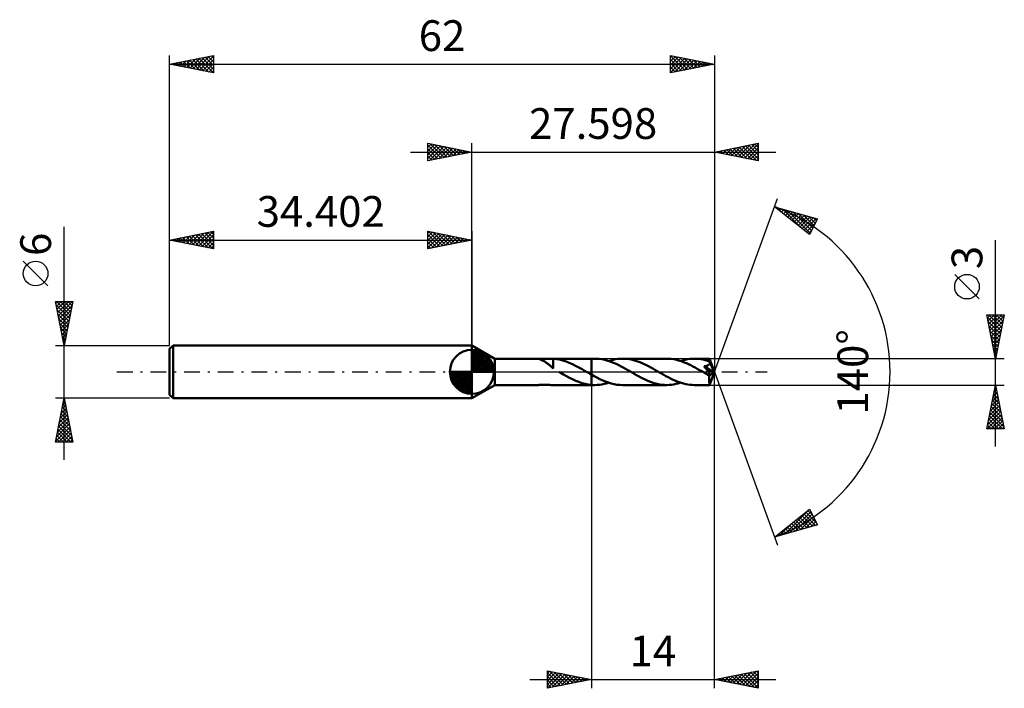
# Model space of a CAD drawing. Units: millimetres. Extents: x -51 to 61, y -36 to 40.
import ezdxf
from ezdxf.enums import TextEntityAlignment as Align

# ---------------------------------------------------------------- set-up
doc = ezdxf.new("R2010")
doc.units = ezdxf.units.MM
doc.header["$LTSCALE"] = 4.5
doc.linetypes.add('LONGDASH_DASH', pattern=[0.85, 0.4, -0.2, 0.05, -0.2])
for name, color, linetype in [('1', 4, 'CONTINUOUS'), ('2', 7, 'CONTINUOUS'), ('4', 2, 'LONGDASH_DASH'), ('CUT', 1, 'CONTINUOUS'), ('NOCUT', 7, 'CONTINUOUS'), ('SK1', 4, 'CONTINUOUS'), ('SK2', 7, 'CONTINUOUS'), ('SK4', 2, 'LONGDASH_DASH')]:
    doc.layers.add(name, color=color, linetype=linetype)
doc.styles.get("Standard").update_dxf_attribs({"font": 'Monospac821 BT'})

msp = doc.modelspace()

# ---------------------------------------------------------------- linework, layer by layer
at = {"layer": '1', "color": 4, "linetype": 'CONTINUOUS', "lineweight": 50}
for p, q in [((2.6, 1.5), (0, 3)), ((0, -3), (0, 3)), ((2.6, 1.5), (7.58, 1.5)), ((2.6, -1.5), (2.6, 1.5)), ((7.57, 1.5), (7.57, 1.5)), ((7.57, 1.5), (7.57, 1.5)), ((7.58, 1.49), (7.57, 1.5)), ((7.57, 1.5), (7.58, 1.5)), ((7.57, 1.5), (7.57, 1.5)), ((7.57, 1.5), (7.57, 1.5)), ((7.57, 1.5), (7.57, 1.5)), ((7.6, 1.5), (7.58, 1.5)), ((7.61, 1.48), (7.58, 1.49)), ((7.64, 1.49), (7.6, 1.5)), ((7.64, 1.47), (7.61, 1.48)), ((7.7, 1.49), (7.64, 1.49)), ((7.67, 1.46), (7.64, 1.47)), ((7.72, 1.44), (7.67, 1.46)), ((7.76, 1.48), (7.7, 1.49)), ((7.76, 1.42), (7.72, 1.44)), ((7.83, 1.48), (7.76, 1.48)), ((7.82, 1.4), (7.76, 1.42)), ((7.88, 1.37), (7.82, 1.4)), ((7.91, 1.47), (7.83, 1.48)), ((7.94, 1.34), (7.88, 1.37)), ((7.99, 1.47), (7.91, 1.47)), ((8, 1.31), (7.94, 1.34)), ((8.08, 1.47), (7.99, 1.47)), ((8.07, 1.28), (8, 1.31)), ((8.14, 1.24), (8.07, 1.28)), ((8.18, 1.47), (8.08, 1.47)), ((8.21, 1.21), (8.14, 1.24)), ((8.18, 1.47), (8.28, 1.47)), ((8.27, 1.17), (8.21, 1.21)), ((8.34, 1.13), (8.27, 1.17)), ((8.28, 1.47), (8.39, 1.47)), ((8.41, 1.08), (8.34, 1.13)), ((8.39, 1.47), (8.5, 1.48)), ((8.5, 1.48), (8.62, 1.48)), ((8.62, 1.48), (8.74, 1.49)), ((8.74, 1.49), (8.85, 1.49)), ((8.85, 1.49), (8.97, 1.5)), ((8.97, 1.5), (9.08, 1.5)), ((9.11, 1.5), (9.08, 1.5)), ((9.08, 1.5), (13.6, 1.5)), ((9.14, 1.5), (9.11, 1.5)), ((9.17, 1.5), (9.14, 1.5)), ((9.2, 1.5), (9.17, 1.5)), ((9.23, 1.5), (9.2, 1.5)), ((9.26, 1.49), (9.23, 1.5)), ((9.62, 1.45), (9.26, 1.49)), ((9.26, 0.52), (9.26, 1.49)), ((9.98, 1.39), (9.62, 1.45)), ((10.35, 1.29), (9.98, 1.39)), ((10.72, 1.18), (10.35, 1.29)), ((11.08, 1.03), (10.72, 1.18)), ((14, 1.5), (13.6, 1.5)), ((13.6, 1.5), (13.6, 1.5)), ((13.6, -0.31), (13.6, 1.5)), ((13.6, -1.5), (13.6, 1.5)), ((14.25, 1.49), (14, 1.5)), ((14.5, 1.47), (14.25, 1.49)), ((14.75, 1.44), (14.5, 1.47)), ((14.99, 1.39), (14.75, 1.44)), ((15.24, 1.33), (14.99, 1.39)), ((15.48, 1.26), (15.24, 1.33)), ((15.73, 1.18), (15.48, 1.26)), ((15.57, 1.23), (15.84, 1.31)), ((15.99, 1.08), (15.73, 1.18)), ((15.84, 1.31), (16.1, 1.38)), ((16.1, 1.38), (16.36, 1.43)), ((16.36, 1.43), (16.63, 1.47)), ((16.63, 1.47), (16.89, 1.49)), ((16.89, 1.49), (17.15, 1.5)), ((17.4, 1.49), (17.15, 1.5)), ((22.18, 1.5), (17.15, 1.5)), ((17.65, 1.47), (17.4, 1.49)), ((17.89, 1.44), (17.65, 1.47)), ((18.14, 1.39), (17.89, 1.44)), ((18.38, 1.34), (18.14, 1.39)), ((18.63, 1.27), (18.38, 1.34)), ((18.88, 1.18), (18.63, 1.27)), ((19.12, 1.09), (18.88, 1.18)), ((22.43, 1.49), (22.18, 1.5)), ((22.68, 1.47), (22.43, 1.49)), ((22.93, 1.44), (22.68, 1.47)), ((23.17, 1.39), (22.93, 1.44)), ((23.42, 1.33), (23.17, 1.39)), ((23.67, 1.26), (23.42, 1.33)), ((23.92, 1.18), (23.67, 1.26)), ((23.75, 1.23), (24.02, 1.31)), ((24.17, 1.08), (23.92, 1.18)), ((24.02, 1.31), (24.28, 1.38)), ((24.28, 1.38), (24.54, 1.43)), ((24.54, 1.43), (24.81, 1.47)), ((24.81, 1.47), (25.07, 1.49)), ((25.07, 1.49), (25.33, 1.5)), ((25.58, 1.49), (25.33, 1.5)), ((27.04, 1.5), (25.33, 1.5)), ((25.82, 1.47), (25.58, 1.49)), ((26.07, 1.44), (25.82, 1.47)), ((26.31, 1.39), (26.07, 1.44)), ((26.56, 1.34), (26.31, 1.39)), ((26.81, 1.27), (26.56, 1.34)), ((27.05, 1.19), (26.81, 1.27)), ((27.04, 1.49), (27.04, 1.5)), ((27.6, 0), (27.04, 1.5)), ((27.04, 1.5), (27.04, 1.5)), ((27.04, 1.5), (27.04, 1.5)), ((27.04, 1.5), (27.04, 1.5)), ((27.04, 1.5), (27.04, 1.5)), ((27.04, 1.5), (27.04, 1.5)), ((27.04, 1.5), (27.04, 1.5)), ((27.04, 1.48), (27.04, 1.49)), ((27.04, 1.47), (27.04, 1.48)), ((27.05, 1.46), (27.04, 1.47)), ((27.05, 1.44), (27.05, 1.46)), ((27.05, 1.41), (27.05, 1.44)), ((27.05, 1.39), (27.05, 1.41)), ((27.05, 1.36), (27.05, 1.39)), ((27.05, 1.33), (27.05, 1.36)), ((27.6, 0), (27.05, 1.33)), ((27.05, 1.19), (27.05, 1.33)), ((27.06, 1.16), (27.05, 1.19)), ((27.27, 0.66), (27.05, 1.19)), ((27.07, 1.13), (27.06, 1.16)), ((27.08, 1.1), (27.07, 1.13)), ((8.48, 1.04), (8.41, 1.08)), ((8.54, 0.99), (8.48, 1.04)), ((8.61, 0.94), (8.54, 0.99)), ((8.68, 0.89), (8.61, 0.94)), ((8.75, 0.84), (8.68, 0.89)), ((8.81, 0.78), (8.75, 0.84)), ((8.88, 0.73), (8.81, 0.78)), ((8.94, 0.67), (8.88, 0.73)), ((9.01, 0.62), (8.94, 0.67)), ((9.07, 0.57), (9.01, 0.62)), ((9.13, 0.51), (9.07, 0.57)), ((9.19, 0.46), (9.13, 0.51)), ((9.26, 0.41), (9.19, 0.46)), ((9.26, 0.52), (9.26, 0.52)), ((9.26, 0.52), (9.26, 0.52)), ((9.26, 0.52), (9.26, 0.52)), ((9.26, 0.52), (9.26, 0.52)), ((9.26, 0.52), (9.26, 0.52)), ((9.26, 0.52), (9.26, 0.52)), ((9.26, 0.5), (9.26, 0.52)), ((9.26, 0.48), (9.26, 0.5)), ((9.26, 0.46), (9.26, 0.48)), ((9.26, 0.44), (9.26, 0.46)), ((9.26, 0.42), (9.26, 0.44)), ((9.26, 0.41), (9.26, 0.42)), ((9.26, 0.37), (9.26, 0.41)), ((9.93, -0.02), (9.91, 0)), ((11.44, 0.87), (11.08, 1.03)), ((11.81, 0.69), (11.44, 0.87)), ((12.18, 0.5), (11.81, 0.69)), ((12.54, 0.3), (12.18, 0.5)), ((12.91, 0.09), (12.54, 0.3)), ((12.93, 0.07), (12.91, 0.09)), ((12.96, 0.06), (12.93, 0.07)), ((12.98, 0.04), (12.96, 0.06)), ((13.01, 0.03), (12.98, 0.04)), ((13.03, 0.01), (13.01, 0.03)), ((13.06, 0), (13.03, 0.01)), ((13.14, -0.04), (13.06, 0)), ((16.24, 0.98), (15.99, 1.08)), ((16.49, 0.87), (16.24, 0.98)), ((16.73, 0.75), (16.49, 0.87)), ((16.98, 0.62), (16.73, 0.75)), ((17.23, 0.48), (16.98, 0.62)), ((17.49, 0.34), (17.23, 0.48)), ((17.74, 0.2), (17.49, 0.34)), ((17.99, 0.06), (17.74, 0.2)), ((18.24, -0.09), (17.99, 0.06)), ((19.37, 0.99), (19.12, 1.09)), ((19.62, 0.88), (19.37, 0.99)), ((19.87, 0.76), (19.62, 0.88)), ((20.11, 0.63), (19.87, 0.76)), ((20.36, 0.5), (20.11, 0.63)), ((20.6, 0.37), (20.36, 0.5)), ((20.84, 0.23), (20.6, 0.37)), ((21.09, 0.09), (20.84, 0.23)), ((21.34, -0.06), (21.09, 0.09)), ((24.41, 0.98), (24.17, 1.08)), ((24.66, 0.87), (24.41, 0.98)), ((24.91, 0.75), (24.66, 0.87)), ((25.16, 0.62), (24.91, 0.75)), ((25.41, 0.49), (25.16, 0.62)), ((25.66, 0.35), (25.41, 0.49)), ((25.92, 0.2), (25.66, 0.35)), ((26.17, 0.06), (25.92, 0.2)), ((26.42, -0.09), (26.17, 0.06)), ((26.46, 0.58), (26.42, 0.63)), ((27.52, -0.06), (26.42, 0.63)), ((26.42, 0.63), (26.46, 0.63)), ((26.46, 0.63), (26.5, 0.64)), ((26.5, 0.53), (26.46, 0.58)), ((26.5, 0.64), (26.54, 0.64)), ((26.54, 0.49), (26.5, 0.53)), ((26.54, 0.64), (26.58, 0.65)), ((26.57, 0.44), (26.54, 0.49)), ((26.61, 0.4), (26.57, 0.44)), ((26.58, 0.65), (26.62, 0.66)), ((26.65, 0.35), (26.61, 0.4)), ((26.62, 0.66), (26.66, 0.67)), ((26.69, 0.3), (26.65, 0.35)), ((26.66, 0.67), (26.69, 0.68)), ((26.69, 0.68), (26.73, 0.69)), ((26.73, 0.26), (26.69, 0.3)), ((26.73, 0.69), (26.76, 0.7)), ((26.76, 0.21), (26.73, 0.26)), ((26.76, 0.7), (26.79, 0.71)), ((26.8, 0.17), (26.76, 0.21)), ((26.79, 0.71), (26.82, 0.72)), ((26.83, 0.13), (26.8, 0.17)), ((26.82, 0.72), (26.86, 0.73)), ((26.86, 0.08), (26.83, 0.13)), ((26.86, 0.73), (26.88, 0.75)), ((26.89, 0.04), (26.86, 0.08)), ((26.88, 0.75), (26.91, 0.76)), ((26.92, 0), (26.89, 0.04)), ((26.91, 0.76), (26.94, 0.78)), ((26.95, -0.04), (26.92, 0)), ((26.94, 0.78), (26.96, 0.79)), ((26.96, 0.79), (26.99, 0.81)), ((26.99, 0.81), (27.01, 0.83)), ((27.01, 0.83), (27.03, 0.86)), ((27.03, 0.86), (27.04, 0.88)), ((27.04, 0.88), (27.06, 0.91)), ((27.04, -1.5), (27.6, 0)), ((27.06, 0.91), (27.07, 0.93)), ((27.07, 0.93), (27.08, 0.96)), ((27.08, 1.07), (27.08, 1.1)), ((27.08, 1.04), (27.08, 1.07)), ((27.08, 1.02), (27.08, 1.04)), ((27.08, 0.99), (27.08, 1.02)), ((27.08, 0.96), (27.08, 0.99)), ((27.37, 0.42), (27.27, 0.66)), ((27.42, 0.28), (27.37, 0.42)), ((27.45, 0.19), (27.42, 0.28)), ((27.48, 0.13), (27.45, 0.19)), ((27.49, 0.08), (27.48, 0.13)), ((27.51, 0.03), (27.49, 0.08)), ((27.51, 0.02), (27.5, 0.03)), ((27.6, 0), (27.5, 0.03)), ((27.51, 0.03), (27.5, 0.03)), ((27.6, 0), (27.51, 0.03)), ((27.51, 0), (27.51, 0.02)), ((27.51, -0.01), (27.51, 0)), ((9.96, -0.03), (9.93, -0.02)), ((9.98, -0.04), (9.96, -0.03)), ((10.01, -0.06), (9.98, -0.04)), ((10.03, -0.07), (10.01, -0.06)), ((10.06, -0.09), (10.03, -0.07)), ((10.41, -0.29), (10.06, -0.09)), ((10.77, -0.49), (10.41, -0.29)), ((11.12, -0.67), (10.77, -0.49)), ((11.47, -0.85), (11.12, -0.67)), ((11.82, -1.01), (11.47, -0.85)), ((12.18, -1.15), (11.82, -1.01)), ((13.21, -0.09), (13.14, -0.04)), ((13.29, -0.13), (13.21, -0.09)), ((13.37, -0.18), (13.29, -0.13)), ((13.44, -0.22), (13.37, -0.18)), ((13.52, -0.26), (13.44, -0.22)), ((13.6, -0.31), (13.52, -0.26)), ((13.92, -0.49), (13.6, -0.31)), ((14.24, -0.66), (13.92, -0.49)), ((14.57, -0.82), (14.24, -0.66)), ((14.9, -0.97), (14.57, -0.82)), ((15.22, -1.11), (14.9, -0.97)), ((15.54, -1.22), (15.22, -1.11)), ((18.49, -0.23), (18.24, -0.09)), ((18.73, -0.37), (18.49, -0.23)), ((18.98, -0.5), (18.73, -0.37)), ((19.22, -0.63), (18.98, -0.5)), ((19.47, -0.76), (19.22, -0.63)), ((19.71, -0.88), (19.47, -0.76)), ((19.96, -0.99), (19.71, -0.88)), ((20.21, -1.09), (19.96, -0.99)), ((20.46, -1.18), (20.21, -1.09)), ((21.59, -0.2), (21.34, -0.06)), ((21.84, -0.34), (21.59, -0.2)), ((22.09, -0.48), (21.84, -0.34)), ((22.35, -0.62), (22.09, -0.48)), ((22.6, -0.75), (22.35, -0.62)), ((22.85, -0.87), (22.6, -0.75)), ((23.1, -0.98), (22.85, -0.87)), ((23.35, -1.09), (23.1, -0.98)), ((23.6, -1.18), (23.35, -1.09)), ((26.48, -0.12), (26.42, -0.09)), ((26.54, -0.16), (26.48, -0.12)), ((26.61, -0.19), (26.54, -0.16)), ((26.67, -0.23), (26.61, -0.19)), ((26.73, -0.26), (26.67, -0.23)), ((26.79, -0.3), (26.73, -0.26)), ((26.82, -0.31), (26.79, -0.3)), ((26.84, -0.32), (26.82, -0.31)), ((26.87, -0.34), (26.84, -0.32)), ((26.9, -0.35), (26.87, -0.34)), ((26.92, -0.36), (26.9, -0.35)), ((26.95, -0.37), (26.92, -0.36)), ((26.98, -0.07), (26.95, -0.04)), ((26.97, -0.38), (26.95, -0.37)), ((27, -0.38), (26.97, -0.38)), ((27, -0.11), (26.98, -0.07)), ((27.02, -0.14), (27, -0.11)), ((27.02, -0.39), (27, -0.38)), ((27.02, -0.46), (27.52, -0.06)), ((27.05, -0.18), (27.02, -0.14)), ((27.04, -0.4), (27.02, -0.39)), ((27.02, -0.56), (27.02, -0.46)), ((27.02, -0.65), (27.02, -0.56)), ((27.02, -0.73), (27.02, -0.65)), ((27.02, -0.81), (27.02, -0.73)), ((27.02, -0.9), (27.02, -0.81)), ((27.02, -0.97), (27.02, -0.9)), ((27.02, -1.05), (27.02, -0.97)), ((27.02, -1.12), (27.02, -1.05)), ((27.02, -1.18), (27.02, -1.12)), ((27.06, -0.4), (27.04, -0.4)), ((27.06, -0.21), (27.05, -0.18)), ((27.08, -0.23), (27.06, -0.21)), ((27.06, -0.4), (27.08, -0.4)), ((27.09, -0.26), (27.08, -0.23)), ((27.08, -0.4), (27.1, -0.39)), ((27.1, -0.28), (27.09, -0.26)), ((27.11, -0.31), (27.1, -0.28)), ((27.1, -0.39), (27.11, -0.39)), ((27.12, -0.33), (27.11, -0.31)), ((27.11, -0.39), (27.12, -0.38)), ((27.12, -0.34), (27.12, -0.33)), ((27.12, -0.36), (27.12, -0.34)), ((27.12, -0.38), (27.12, -0.36)), ((27.52, -0.02), (27.51, -0.01)), ((27.52, -0.04), (27.52, -0.02)), ((27.52, -0.05), (27.52, -0.04)), ((27.52, -0.06), (27.52, -0.05)), ((0, -3), (2.6, -1.5)), ((2.6, -1.5), (7.58, -1.5)), ((7.58, -1.5), (7.6, -1.5)), ((7.6, -1.5), (7.64, -1.49)), ((7.64, -1.49), (7.7, -1.49)), ((7.7, -1.49), (7.76, -1.48)), ((7.76, -1.48), (7.83, -1.48)), ((7.83, -1.48), (7.91, -1.47)), ((7.91, -1.47), (7.99, -1.47)), ((7.99, -1.47), (8.08, -1.47)), ((8.08, -1.47), (8.18, -1.47)), ((8.28, -1.47), (8.18, -1.47)), ((8.39, -1.47), (8.28, -1.47)), ((8.5, -1.48), (8.39, -1.47)), ((8.62, -1.48), (8.5, -1.48)), ((8.74, -1.49), (8.62, -1.48)), ((8.85, -1.49), (8.74, -1.49)), ((8.97, -1.5), (8.85, -1.49)), ((9.08, -1.5), (8.97, -1.5)), ((9.08, -1.5), (13.6, -1.5)), ((12.53, -1.27), (12.18, -1.15)), ((12.88, -1.37), (12.53, -1.27)), ((13.24, -1.44), (12.88, -1.37)), ((13.6, -1.48), (13.24, -1.44)), ((13.6, -1.48), (13.6, -1.48)), ((13.6, -1.48), (13.6, -1.48)), ((13.6, -1.48), (13.6, -1.48)), ((13.6, -1.48), (13.6, -1.48)), ((13.6, -1.48), (13.6, -1.48)), ((13.6, -1.48), (13.6, -1.48)), ((13.66, -1.49), (13.6, -1.48)), ((13.6, -1.5), (13.6, -1.48)), ((13.6, -1.5), (13.6, -1.5)), ((13.6, -1.5), (14, -1.5)), ((13.71, -1.49), (13.66, -1.49)), ((13.77, -1.5), (13.71, -1.49)), ((13.83, -1.5), (13.77, -1.5)), ((13.88, -1.5), (13.83, -1.5)), ((13.94, -1.5), (13.88, -1.5)), ((14, -1.5), (13.94, -1.5)), ((14, -1.5), (14.26, -1.49)), ((14.26, -1.49), (14.53, -1.47)), ((14.53, -1.47), (14.79, -1.43)), ((14.79, -1.43), (15.05, -1.38)), ((15.05, -1.38), (15.31, -1.31)), ((15.31, -1.31), (15.57, -1.23)), ((15.87, -1.32), (15.54, -1.22)), ((16.2, -1.4), (15.87, -1.32)), ((16.51, -1.46), (16.2, -1.4)), ((16.83, -1.49), (16.51, -1.46)), ((17.15, -1.5), (16.83, -1.49)), ((17.15, -1.5), (22.18, -1.5)), ((20.7, -1.27), (20.46, -1.18)), ((20.95, -1.34), (20.7, -1.27)), ((21.19, -1.39), (20.95, -1.34)), ((21.44, -1.44), (21.19, -1.39)), ((21.69, -1.47), (21.44, -1.44)), ((21.93, -1.49), (21.69, -1.47)), ((22.18, -1.5), (21.93, -1.49)), ((22.18, -1.5), (22.44, -1.49)), ((22.44, -1.49), (22.71, -1.47)), ((22.71, -1.47), (22.97, -1.43)), ((22.97, -1.43), (23.23, -1.38)), ((23.23, -1.38), (23.49, -1.31)), ((23.49, -1.31), (23.75, -1.23)), ((23.85, -1.26), (23.6, -1.18)), ((24.1, -1.34), (23.85, -1.26)), ((24.35, -1.39), (24.1, -1.34)), ((24.59, -1.44), (24.35, -1.39)), ((24.84, -1.47), (24.59, -1.44)), ((25.09, -1.49), (24.84, -1.47)), ((25.33, -1.5), (25.09, -1.49)), ((25.33, -1.5), (27.04, -1.5)), ((27.03, -1.24), (27.02, -1.18)), ((27.03, -1.3), (27.03, -1.24)), ((27.03, -1.34), (27.03, -1.3)), ((27.03, -1.38), (27.03, -1.34)), ((27.03, -1.42), (27.03, -1.38)), ((27.03, -1.45), (27.03, -1.42)), ((27.03, -1.47), (27.03, -1.45)), ((27.03, -1.49), (27.03, -1.47)), ((27.04, -1.5), (27.03, -1.49)), ((27.04, -1.5), (27.04, -1.5)), ((27.04, -1.5), (27.04, -1.5)), ((27.04, -1.5), (27.04, -1.5)), ((27.04, -1.5), (27.04, -1.5)), ((27.04, -1.5), (27.04, -1.5)), ((27.04, -1.5), (27.04, -1.5)), ((27.04, -1.5), (27.04, -1.5))]:
    msp.add_line(p, q, dxfattribs=at)
for centre, major_axis, ratio, start_param, end_param in [((23.89, 0), (-27.49, 0.78), 0.046596, 4.598441, 4.598479), ((27.6, 0), (-2.12, 1.38), 0.278612, 1.366742, 1.479807)]:
    msp.add_ellipse(centre, major_axis=major_axis, ratio=ratio, start_param=start_param, end_param=end_param, dxfattribs=at)
at = {"layer": '2', "color": 7, "linetype": 'CONTINUOUS', "lineweight": 25}
for p, q in [((-5, 24), (-5, 26)), ((-5, 26), (0, 25)), ((-5, 25.97), (-4.98, 26)), ((-5, 25.55), (-4.62, 25.92)), ((-5, 25.12), (-4.27, 25.85)), ((-5, 25.79), (-3.51, 24.3)), ((-5, 24.7), (-3.92, 25.78)), ((-4.73, 25.95), (-3.16, 24.37)), ((-4.2, 25.84), (-2.8, 24.44)), ((0, 3), (0, 26)), ((27.6, 26), (27.6, 0)), ((27.6, 25), (32.6, 26)), ((30.3, 24.46), (31.66, 25.81)), ((30.66, 24.39), (32.19, 25.92)), ((31.01, 24.32), (32.6, 25.9)), ((31.5, 25.78), (32.6, 24.68)), ((31.85, 25.85), (32.6, 25.1)), ((32.2, 25.92), (32.6, 25.53)), ((32.56, 25.99), (32.6, 25.95)), ((32.6, 26), (32.6, 24)), ((-7, 25), (34.6, 25)), ((-5, 24.27), (-3.56, 25.71)), ((-5, 25.36), (-3.86, 24.23)), ((0, 25), (-5, 24)), ((-5, 24.94), (-4.22, 24.16)), ((-4.81, 24.04), (-3.21, 25.64)), ((-4.28, 24.14), (-2.85, 25.57)), ((-3.75, 24.25), (-2.5, 25.5)), ((-3.67, 25.73), (-2.45, 24.51)), ((-3.22, 24.36), (-2.15, 25.43)), ((-3.14, 25.63), (-2.1, 24.58)), ((-2.69, 24.46), (-1.79, 25.36)), ((-2.61, 25.52), (-1.74, 24.65)), ((-2.16, 24.57), (-1.44, 25.29)), ((-2.08, 25.42), (-1.39, 24.72)), ((-1.63, 24.67), (-1.09, 25.22)), ((-1.55, 25.31), (-1.03, 24.79)), ((-1.1, 24.78), (-0.73, 25.15)), ((-1.02, 25.2), (-0.68, 24.86)), ((-0.57, 24.89), (-0.38, 25.08)), ((-0.49, 25.1), (-0.33, 24.93)), ((-0.04, 24.99), (-0.03, 25.01)), ((32.6, 24), (27.6, 25)), ((27.61, 25), (27.61, 25)), ((27.83, 24.95), (27.94, 25.07)), ((27.96, 25.07), (28.14, 24.89)), ((28.18, 24.88), (28.48, 25.18)), ((28.31, 25.14), (28.67, 24.79)), ((28.54, 24.81), (29.01, 25.28)), ((28.67, 25.21), (29.2, 24.68)), ((28.89, 24.74), (29.54, 25.39)), ((29.02, 25.28), (29.73, 24.57)), ((29.24, 24.67), (30.07, 25.49)), ((29.37, 25.36), (30.26, 24.47)), ((29.6, 24.6), (30.6, 25.6)), ((29.73, 25.43), (30.79, 24.36)), ((29.95, 24.53), (31.13, 25.71)), ((30.08, 25.5), (31.32, 24.25)), ((30.44, 25.57), (31.85, 24.15)), ((30.79, 25.64), (32.38, 24.04)), ((31.14, 25.71), (32.6, 24.25)), ((31.36, 24.25), (32.6, 25.48)), ((31.72, 24.18), (32.6, 25.06)), ((-5, 24.52), (-4.57, 24.09)), ((-5, 24.09), (-4.92, 24.02)), ((32.07, 24.11), (32.6, 24.63)), ((32.43, 24.03), (32.6, 24.21)), ((27.6, 0), (34.78, 19.73)), ((34.44, 18.79), (39.34, 17.4)), ((38.43, 15.62), (34.44, 18.79)), ((34.52, 18.73), (34.55, 18.76)), ((34.75, 18.7), (35.54, 17.92)), ((34.75, 18.54), (34.88, 18.67)), ((34.99, 18.36), (35.21, 18.57)), ((35.23, 18.17), (35.54, 18.48)), ((35.35, 18.54), (37.61, 16.27)), ((35.46, 17.98), (35.87, 18.39)), ((35.7, 17.79), (36.2, 18.29)), ((35.94, 18.37), (38.52, 15.79)), ((35.94, 17.6), (36.53, 18.2)), ((36.17, 17.42), (36.86, 18.1)), ((36.41, 17.23), (37.19, 18.01)), ((36.53, 18.2), (38.66, 16.07)), ((37.12, 18.03), (38.8, 16.35)), ((36.64, 17.04), (37.52, 17.92)), ((36.88, 16.85), (37.85, 17.82)), ((37.12, 16.66), (38.18, 17.73)), ((37.35, 16.48), (38.51, 17.64)), ((37.59, 16.29), (38.84, 17.54)), ((37.72, 17.86), (38.95, 16.63)), ((37.83, 16.1), (39.17, 17.45)), ((38.06, 15.91), (39.12, 16.97)), ((38.31, 17.69), (39.09, 16.91)), ((39.34, 17.4), (38.43, 15.62)), ((38.9, 17.52), (39.24, 17.19)), ((38.3, 15.72), (38.68, 16.1)), ((59.6, -8.5), (59.6, 14.97)), ((57.75, 8.29), (54.95, 11.09)), ((59.6, 1.5), (58.6, 6.5)), ((58.6, 6.5), (60.6, 6.5)), ((58.6, 6.49), (58.62, 6.5)), ((58.64, 6.27), (60.23, 4.68)), ((58.67, 6.13), (59.04, 6.5)), ((58.74, 5.78), (59.46, 6.5)), ((58.75, 5.74), (60.16, 4.33)), ((58.81, 5.42), (59.89, 6.5)), ((58.84, 6.5), (60.3, 5.03)), ((58.88, 5.07), (60.31, 6.5)), ((58.95, 4.72), (60.56, 6.33)), ((59.03, 4.36), (60.46, 5.8)), ((59.26, 6.5), (60.38, 5.39)), ((60.6, 6.5), (59.6, 1.5)), ((59.69, 6.5), (60.45, 5.74)), ((60.11, 6.5), (60.52, 6.09)), ((60.53, 6.5), (60.59, 6.45)), ((58.86, 5.21), (60.09, 3.97)), ((58.96, 4.68), (60.02, 3.62)), ((59.1, 4.01), (60.35, 5.27)), ((59.17, 3.66), (60.25, 4.74)), ((59.07, 4.15), (59.95, 3.26)), ((59.17, 3.62), (59.88, 2.91)), ((59.24, 3.3), (60.14, 4.21)), ((59.31, 2.95), (60.03, 3.67)), ((59.28, 3.09), (59.81, 2.56)), ((59.38, 2.6), (59.93, 3.14)), ((59.39, 2.56), (59.74, 2.2)), ((59.45, 2.24), (59.82, 2.61)), ((60.6, 1.5), (27.05, 1.5)), ((59.49, 2.03), (59.67, 1.85)), ((59.52, 1.89), (59.71, 2.08)), ((59.59, 1.54), (59.61, 1.55)), ((27.6, -36), (27.6, 0)), ((27.6, 0), (34.78, -19.73)), ((13.6, -1.5), (13.6, -36)), ((27.05, -1.5), (60.6, -1.5)), ((58.6, -6.5), (59.6, -1.5)), ((59.43, -2.32), (59.71, -2.04)), ((59.46, -2.19), (59.8, -2.53)), ((59.53, -1.83), (59.7, -2)), ((59.54, -1.79), (59.64, -1.69)), ((59.6, -1.5), (60.6, -6.5)), ((59.12, -3.91), (59.92, -3.11)), ((59.22, -3.38), (59.85, -2.75)), ((59.25, -3.25), (60.12, -4.12)), ((59.32, -2.89), (60.02, -3.59)), ((59.33, -2.85), (59.78, -2.4)), ((59.39, -2.54), (59.91, -3.06)), ((58.8, -5.5), (60.13, -4.17)), ((58.9, -4.97), (60.06, -3.81)), ((59.01, -4.44), (59.99, -3.46)), ((59.04, -4.31), (60.44, -5.71)), ((59.11, -3.95), (60.33, -5.18)), ((59.18, -3.6), (60.23, -4.65)), ((58.65, -6.5), (60.27, -4.87)), ((58.69, -6.03), (60.2, -4.52)), ((58.82, -5.37), (59.96, -6.5)), ((58.9, -5.01), (60.38, -6.5)), ((58.97, -4.66), (60.55, -6.24)), ((59.07, -6.5), (60.34, -5.23)), ((59.49, -6.5), (60.41, -5.58)), ((60.6, -6.5), (58.6, -6.5)), ((58.61, -6.43), (58.68, -6.5)), ((58.68, -6.07), (59.11, -6.5)), ((58.75, -5.72), (59.53, -6.5)), ((59.92, -6.5), (60.48, -5.93)), ((60.34, -6.5), (60.56, -6.29)), ((34.44, -18.79), (38.43, -15.62)), ((35.61, -18.46), (38.44, -15.63)), ((38.43, -15.62), (39.34, -17.4)), ((36.2, -18.29), (38.58, -15.91)), ((36.79, -18.12), (38.72, -16.19)), ((37.07, -16.7), (38.11, -17.75)), ((37.3, -16.52), (38.44, -17.66)), ((37.38, -17.96), (38.87, -16.47)), ((37.54, -16.33), (38.77, -17.56)), ((37.78, -16.14), (39.1, -17.47)), ((37.98, -17.79), (39.01, -16.75)), ((38.01, -15.95), (39.22, -17.16)), ((38.25, -15.76), (38.77, -16.28)), ((39.34, -17.4), (34.44, -18.79)), ((35.01, -18.63), (36.45, -17.2)), ((35.65, -17.83), (36.13, -18.31)), ((35.89, -17.64), (36.46, -18.22)), ((36.12, -17.45), (36.79, -18.12)), ((36.36, -17.27), (37.12, -18.03)), ((36.6, -17.08), (37.45, -17.94)), ((36.83, -16.89), (37.78, -17.84)), ((38.57, -17.62), (39.16, -17.03)), ((39.16, -17.45), (39.3, -17.31)), ((34.47, -18.77), (34.48, -18.78)), ((34.7, -18.58), (34.81, -18.69)), ((34.94, -18.39), (35.14, -18.59)), ((35.18, -18.21), (35.47, -18.5)), ((35.41, -18.02), (35.8, -18.41)), ((8.6, -36), (8.6, -34)), ((8.6, -34), (13.6, -35)), ((8.6, -34.28), (8.83, -34.05)), ((8.6, -34.7), (9.18, -34.12)), ((8.6, -35.12), (9.53, -34.19)), ((8.6, -34.23), (10.07, -35.71)), ((8.6, -35.55), (9.89, -34.26)), ((8.6, -35.97), (10.24, -34.33)), ((8.6, -34.66), (9.72, -35.78)), ((8.84, -34.05), (10.42, -35.63)), ((9.09, -35.9), (10.6, -34.4)), ((9.37, -34.15), (10.78, -35.56)), ((9.62, -35.79), (10.95, -34.47)), ((9.9, -34.26), (11.13, -35.49)), ((10.15, -35.69), (11.3, -34.54)), ((10.43, -34.37), (11.49, -35.42)), ((10.68, -35.58), (11.66, -34.61)), ((10.96, -34.47), (11.84, -35.35)), ((11.22, -35.48), (12.01, -34.68)), ((11.49, -34.58), (12.19, -35.28)), ((12.02, -34.68), (12.55, -35.21)), ((27.6, -35), (32.6, -34)), ((28.69, -35.22), (29.23, -34.67)), ((29.04, -35.29), (29.76, -34.57)), ((29.22, -34.68), (30.03, -35.49)), ((29.39, -35.36), (30.29, -34.46)), ((29.58, -34.6), (30.56, -35.59)), ((29.75, -35.43), (30.82, -34.36)), ((29.93, -34.53), (31.09, -35.7)), ((30.1, -35.5), (31.35, -34.25)), ((30.28, -34.46), (31.62, -35.81)), ((30.45, -35.57), (31.88, -34.14)), ((30.64, -34.39), (32.16, -35.91)), ((30.81, -35.64), (32.41, -34.04)), ((30.99, -34.32), (32.6, -35.93)), ((31.16, -35.71), (32.6, -34.27)), ((31.34, -34.25), (32.6, -35.51)), ((31.51, -35.78), (32.6, -34.7)), ((31.7, -34.18), (32.6, -35.08)), ((32.05, -34.11), (32.6, -34.66)), ((32.4, -34.04), (32.6, -34.23)), ((32.6, -34), (32.6, -36)), ((6.6, -35), (34.6, -35)), ((13.6, -35), (8.6, -36)), ((8.6, -35.08), (9.36, -35.85)), ((8.6, -35.51), (9.01, -35.92)), ((11.75, -35.37), (12.36, -34.75)), ((12.28, -35.26), (12.72, -34.82)), ((12.55, -34.79), (12.9, -35.14)), ((12.81, -35.16), (13.07, -34.89)), ((13.08, -34.9), (13.25, -35.07)), ((13.34, -35.05), (13.42, -34.97)), ((32.6, -36), (27.6, -35)), ((27.62, -35.01), (27.64, -34.99)), ((27.81, -34.96), (27.91, -35.06)), ((27.98, -35.08), (28.17, -34.89)), ((28.16, -34.89), (28.44, -35.17)), ((28.33, -35.15), (28.7, -34.78)), ((28.51, -34.82), (28.97, -35.28)), ((28.87, -34.75), (29.5, -35.38)), ((31.87, -35.85), (32.6, -35.12)), ((32.22, -35.92), (32.6, -35.55)), ((8.6, -35.93), (8.66, -35.99)), ((32.57, -36), (32.6, -35.97))]:
    msp.add_line(p, q, dxfattribs=at)
msp.add_circle((56.35, 9.69), 1.4, dxfattribs=at)
msp.add_arc((27.6, 0), 20, 290, 70, dxfattribs=at)
at = {"layer": '4', "color": 2, "linetype": 'LONGDASH_DASH', "lineweight": 25}
msp.add_line((0, 0), (27.6, 0), dxfattribs=at)
at = {"layer": 'CUT', "color": 1, "linetype": 'CONTINUOUS', "lineweight": 25}
for p, q in [((27.05, 1.5), (13.6, 1.5)), ((13.6, 1.5), (13.6, 0)), ((27.6, 0), (27.05, 1.5)), ((13.6, 0), (27.6, 0))]:
    msp.add_line(p, q, dxfattribs=at)
at = {"layer": 'NOCUT', "color": 7, "linetype": 'CONTINUOUS', "lineweight": 25}
for p, q in [((2.6, 1.5), (0, 3)), ((0, 3), (0, 0)), ((13.6, 1.5), (2.6, 1.5)), ((13.6, 0), (13.6, 1.5)), ((13.6, 1.5), (13.6, 1.5)), ((13.6, 1.5), (13.6, 0)), ((13.6, 1.5), (13.6, 0)), ((0, 0), (13.6, 0))]:
    msp.add_line(p, q, dxfattribs=at)
at = {"layer": 'SK1', "color": 4, "linetype": 'CONTINUOUS', "lineweight": 50}
for p, q in [((-34, 3), (-34.4, 2.6)), ((-34.4, 2.6), (-34.4, -2.6)), ((0, 3), (-34, 3)), ((-34, 3), (-34, -3)), ((0, 0), (0, 2.5)), ((0, 2.44), (0.06, 2.5)), ((0, 2.08), (0.39, 2.47)), ((0, 2.44), (2.44, 0)), ((0, 1.73), (0.68, 2.41)), ((0, 1.37), (0.94, 2.32)), ((0.31, 2.48), (2.48, 0.31)), ((0.76, 2.38), (2.38, 0.76)), ((0, 1.02), (1.18, 2.2)), ((0, 2.08), (2.08, 0)), ((0, 0.67), (1.4, 2.07)), ((0, 0.31), (1.6, 1.92)), ((0, 1.73), (1.73, 0)), ((0, 1.37), (1.37, 0)), ((0.04, 0), (1.79, 1.75)), ((0.39, 0), (1.95, 1.56)), ((0.75, 0), (2.1, 1.35)), ((1.1, 0), (2.23, 1.13)), ((1.49, 2.01), (2.01, 1.49)), ((0, 0), (-2.5, 0)), ((-2.5, -0.06), (-2.44, 0)), ((-2.47, -0.39), (-2.08, 0)), ((-2.41, -0.68), (-1.73, 0)), ((-2.32, -0.94), (-1.37, 0)), ((-2.2, -1.18), (-1.02, 0)), ((-2.16, 0), (0, -2.16)), ((-2.07, -1.4), (-0.67, 0)), ((-1.92, -1.6), (-0.31, 0)), ((-1.81, 0), (0, -1.81)), ((-1.45, 0), (0, -1.45)), ((-1.1, 0), (0, -1.1)), ((-0.75, 0), (0, -0.75)), ((-0.39, 0), (0, -0.39)), ((-0.04, 0), (0, -0.04)), ((0, 1.02), (1.02, 0)), ((0, 0.67), (0.67, 0)), ((0, 0.31), (0.31, 0)), ((0, 0), (2.5, 0)), ((0, -2.5), (0, 0)), ((1.45, 0), (2.34, 0.88)), ((1.81, 0), (2.42, 0.62)), ((2.16, 0), (2.48, 0.32)), ((-2.5, -0.02), (-0.02, -2.5)), ((-2.47, -0.4), (-0.4, -2.47)), ((-2.34, -0.88), (-0.88, -2.34)), ((-1.75, -1.79), (0, -0.04)), ((-1.56, -1.95), (0, -0.39)), ((-1.35, -2.1), (0, -0.75)), ((-1.13, -2.23), (0, -1.1)), ((-0.88, -2.34), (0, -1.45)), ((-0.62, -2.42), (0, -1.81)), ((-0.32, -2.48), (0, -2.16)), ((-34.4, -2.6), (-34, -3)), ((-34, -3), (0, -3))]:
    msp.add_line(p, q, dxfattribs=at)
for start, end in [(90, 180), (0, 90), (180, 270), (270, 0)]:
    msp.add_arc((0, 0), 2.5, start, end, dxfattribs=at)
at = {"layer": 'SK2', "color": 7, "linetype": 'CONTINUOUS', "lineweight": 25}
for p, q in [((-34.4, 6), (-34.4, 36)), ((-34.4, 35), (-29.4, 36)), ((-31.37, 34.39), (-29.85, 35.91)), ((-31.01, 34.32), (-29.4, 35.93)), ((-30, 35.88), (-29.4, 35.28)), ((-29.65, 35.95), (-29.4, 35.71)), ((-29.4, 36), (-29.4, 34)), ((22.6, 34), (22.6, 36)), ((22.6, 36), (27.6, 35)), ((22.6, 35.75), (22.81, 35.96)), ((22.6, 35.95), (24.22, 34.33)), ((22.6, 35.33), (23.16, 35.89)), ((23.07, 35.91), (24.58, 34.4)), ((27.6, 36), (27.6, 0)), ((-34.4, 35), (27.6, 35)), ((-29.4, 34), (-34.4, 35)), ((-34.24, 35.03), (-34.16, 34.95)), ((-34.2, 34.96), (-34.09, 35.06)), ((-33.89, 35.1), (-33.63, 34.85)), ((-33.84, 34.89), (-33.56, 35.17)), ((-33.54, 35.17), (-33.1, 34.74)), ((-33.49, 34.82), (-33.03, 35.27)), ((-33.18, 35.24), (-32.57, 34.63)), ((-33.14, 34.75), (-32.5, 35.38)), ((-32.83, 35.31), (-32.04, 34.53)), ((-32.78, 34.68), (-31.97, 35.49)), ((-32.48, 35.39), (-31.51, 34.42)), ((-32.43, 34.61), (-31.44, 35.59)), ((-32.12, 35.46), (-30.98, 34.32)), ((-32.07, 34.53), (-30.91, 35.7)), ((-31.77, 35.53), (-30.45, 34.21)), ((-31.72, 34.46), (-30.38, 35.8)), ((-31.41, 35.6), (-29.92, 34.1)), ((-31.06, 35.67), (-29.4, 34.01)), ((-30.71, 35.74), (-29.4, 34.43)), ((-30.66, 34.25), (-29.4, 35.51)), ((-30.35, 35.81), (-29.4, 34.86)), ((-30.31, 34.18), (-29.4, 35.09)), ((22.6, 34.9), (23.51, 35.82)), ((22.6, 34.48), (23.87, 35.75)), ((22.6, 34.05), (24.22, 35.68)), ((22.6, 35.53), (23.87, 34.25)), ((22.6, 35.1), (23.52, 34.18)), ((27.6, 35), (22.6, 34)), ((23.06, 34.09), (24.57, 35.6)), ((23.59, 34.2), (24.93, 35.53)), ((23.6, 35.8), (24.93, 34.47)), ((24.12, 34.3), (25.28, 35.46)), ((24.13, 35.69), (25.28, 34.54)), ((24.65, 34.41), (25.63, 35.39)), ((24.66, 35.59), (25.64, 34.61)), ((25.18, 34.52), (25.99, 35.32)), ((25.19, 35.48), (25.99, 34.68)), ((25.71, 34.62), (26.34, 35.25)), ((25.72, 35.38), (26.34, 34.75)), ((26.24, 34.73), (26.7, 35.18)), ((26.25, 35.27), (26.7, 34.82)), ((26.77, 34.84), (27.05, 35.11)), ((26.78, 35.16), (27.05, 34.89)), ((27.3, 34.94), (27.4, 35.04)), ((27.31, 35.06), (27.41, 34.96)), ((-29.95, 34.11), (-29.4, 34.66)), ((-29.6, 34.04), (-29.4, 34.24)), ((22.6, 34.68), (23.16, 34.11)), ((22.6, 34.25), (22.81, 34.04)), ((-46.4, -10), (-46.4, 16.48)), ((-34.4, 3), (-34.4, 16)), ((-34.4, 15), (-29.4, 16)), ((-31.77, 14.47), (-30.46, 15.79)), ((-31.42, 14.4), (-29.93, 15.9)), ((-31.06, 14.33), (-29.4, 15.99)), ((-30.76, 15.73), (-29.4, 14.37)), ((-30.4, 15.8), (-29.4, 14.8)), ((-30.05, 15.87), (-29.4, 15.22)), ((-29.7, 15.94), (-29.4, 15.65)), ((-29.4, 16), (-29.4, 14)), ((-5, 14), (-5, 16)), ((-5, 16), (0, 15)), ((-5, 15.79), (-4.82, 15.96)), ((-5, 15.36), (-4.47, 15.89)), ((-5, 14.94), (-4.12, 15.82)), ((-5, 14.52), (-3.76, 15.75)), ((-4.96, 15.99), (-3.31, 14.34)), ((-4.43, 15.89), (-2.95, 14.41)), ((-3.9, 15.78), (-2.6, 14.48)), ((0, 16), (0, 3)), ((-34.4, 15), (0, 15)), ((-29.4, 14), (-34.4, 15)), ((-34.29, 15.02), (-34.24, 14.97)), ((-34.25, 14.97), (-34.17, 15.05)), ((-33.94, 15.09), (-33.71, 14.86)), ((-33.89, 14.9), (-33.64, 15.15)), ((-33.59, 15.16), (-33.18, 14.76)), ((-33.54, 14.83), (-33.11, 15.26)), ((-33.23, 15.23), (-32.65, 14.65)), ((-33.19, 14.76), (-32.58, 15.37)), ((-32.88, 15.3), (-32.12, 14.54)), ((-32.83, 14.69), (-32.05, 15.47)), ((-32.53, 15.38), (-31.59, 14.44)), ((-32.48, 14.62), (-31.52, 15.58)), ((-32.17, 15.45), (-31.06, 14.33)), ((-32.12, 14.54), (-30.99, 15.68)), ((-31.82, 15.52), (-30.53, 14.22)), ((-31.46, 15.59), (-30, 14.12)), ((-31.11, 15.66), (-29.47, 14.01)), ((-30.71, 14.26), (-29.4, 15.57)), ((-30.36, 14.19), (-29.4, 15.15)), ((-30, 14.12), (-29.4, 14.72)), ((-5, 14.09), (-3.41, 15.68)), ((-5, 15.61), (-3.66, 14.27)), ((-5, 15.18), (-4.01, 14.2)), ((0, 15), (-5, 14)), ((-5, 14.76), (-4.37, 14.13)), ((-4.58, 14.08), (-3.06, 15.61)), ((-4.05, 14.19), (-2.7, 15.54)), ((-3.52, 14.3), (-2.35, 15.47)), ((-3.37, 15.67), (-2.25, 14.55)), ((-2.99, 14.4), (-2, 15.4)), ((-2.84, 15.57), (-1.89, 14.62)), ((-2.46, 14.51), (-1.64, 15.33)), ((-2.31, 15.46), (-1.54, 14.69)), ((-1.93, 14.61), (-1.29, 15.26)), ((-1.78, 15.36), (-1.19, 14.76)), ((-1.4, 14.72), (-0.94, 15.19)), ((-1.25, 15.25), (-0.83, 14.83)), ((-0.87, 14.83), (-0.58, 15.12)), ((-0.72, 15.14), (-0.48, 14.9)), ((-0.34, 14.93), (-0.23, 15.05)), ((-0.19, 15.04), (-0.13, 14.97)), ((-29.65, 14.05), (-29.4, 14.3)), ((-5, 14.33), (-4.72, 14.06)), ((-48.25, 9.79), (-51.05, 12.59)), ((-46.4, 3), (-47.4, 8)), ((-47.4, 8), (-45.4, 8)), ((-47.36, 7.79), (-47.15, 8)), ((-47.29, 7.44), (-46.73, 8)), ((-47.27, 8), (-45.71, 6.44)), ((-47.22, 7.09), (-46.31, 8)), ((-47.15, 6.73), (-45.88, 8)), ((-47.08, 6.38), (-45.46, 8)), ((-46.85, 8), (-45.64, 6.8)), ((-46.42, 8), (-45.57, 7.15)), ((-45.4, 8), (-46.4, 3)), ((-46, 8), (-45.5, 7.5)), ((-45.57, 8), (-45.43, 7.86)), ((-47.33, 7.64), (-45.78, 6.09)), ((-47.22, 7.1), (-45.85, 5.74)), ((-47.01, 6.03), (-45.49, 7.54)), ((-46.94, 5.67), (-45.6, 7.01)), ((-47.12, 6.57), (-45.93, 5.38)), ((-47.01, 6.04), (-46, 5.03)), ((-46.87, 5.32), (-45.71, 6.48)), ((-46.8, 4.97), (-45.81, 5.95)), ((-46.9, 5.51), (-46.07, 4.68)), ((-46.8, 4.98), (-46.14, 4.32)), ((-46.72, 4.61), (-45.92, 5.42)), ((-46.65, 4.26), (-46.02, 4.89)), ((-46.69, 4.45), (-46.21, 3.97)), ((-46.59, 3.92), (-46.28, 3.62)), ((-46.58, 3.9), (-46.13, 4.36)), ((-46.51, 3.55), (-46.24, 3.83)), ((-46.48, 3.39), (-46.35, 3.26)), ((-47.4, 3), (-34.4, 3)), ((-46.44, 3.2), (-46.34, 3.3)), ((-46.4, -3), (-47.4, -3)), ((-47.4, -8), (-46.4, -3)), ((-46.47, -3.34), (-46.3, -3.52)), ((-46.43, -3.16), (-46.38, -3.11)), ((-34.4, -3), (-46.4, -3)), ((-46.4, -3), (-45.4, -8)), ((-46.75, -4.75), (-46.17, -4.17)), ((-46.68, -4.4), (-45.98, -5.11)), ((-46.65, -4.22), (-46.24, -3.81)), ((-46.61, -4.05), (-46.09, -4.58)), ((-46.54, -3.69), (-46.31, -3.46)), ((-46.54, -3.7), (-46.19, -4.05)), ((-47.18, -6.87), (-45.89, -5.58)), ((-47.07, -6.34), (-45.96, -5.23)), ((-46.96, -5.81), (-46.03, -4.87)), ((-46.9, -5.47), (-45.66, -6.7)), ((-46.86, -5.28), (-46.1, -4.52)), ((-46.82, -5.11), (-45.77, -6.17)), ((-46.75, -4.76), (-45.87, -5.64)), ((-47.39, -7.93), (-45.74, -6.29)), ((-47.28, -7.4), (-45.82, -5.93)), ((-47.11, -6.53), (-45.63, -8)), ((-47.04, -6.17), (-45.45, -7.76)), ((-47.03, -8), (-45.67, -6.64)), ((-46.97, -5.82), (-45.56, -7.23)), ((-47.32, -7.59), (-46.91, -8)), ((-47.25, -7.23), (-46.48, -8)), ((-47.18, -6.88), (-46.06, -8)), ((-46.61, -8), (-45.6, -6.99)), ((-46.18, -8), (-45.53, -7.35)), ((-45.76, -8), (-45.46, -7.7)), ((-45.4, -8), (-47.4, -8)), ((-47.39, -7.94), (-47.33, -8))]:
    msp.add_line(p, q, dxfattribs=at)
msp.add_circle((-49.65, 11.19), 1.4, dxfattribs=at)
at = {"layer": 'SK4', "color": 2, "linetype": 'LONGDASH_DASH', "lineweight": 25}
msp.add_line((-40.4, 0), (33.6, 0), dxfattribs=at)

# ---------------------------------------------------------------- texts
at = {"layer": '2', "color": 7, "linetype": 'CONTINUOUS', "lineweight": 25}
for s, p in [('27.598', (13.8, 26.5)), ('14', (20.6, -33.5))]:
    msp.add_text(s, height=3.5, dxfattribs=at).set_placement(p, align=Align.CENTER)
for s, p in [('3', (58.1, 13.01)), ('140°', (45.1, 0))]:
    msp.add_text(s, height=3.5, rotation=90, dxfattribs=at).set_placement(p, align=Align.CENTER)
at = {"layer": 'SK2', "color": 7, "linetype": 'CONTINUOUS', "lineweight": 25}
for s, p in [('62', (-3.4, 36.5)), ('34.402', (-17.2, 16.5))]:
    msp.add_text(s, height=3.5, dxfattribs=at).set_placement(p, align=Align.CENTER)
msp.add_text('6', height=3.5, rotation=90, dxfattribs=at).set_placement((-47.9, 14.51), align=Align.CENTER)

doc.saveas('drawing.dxf')
